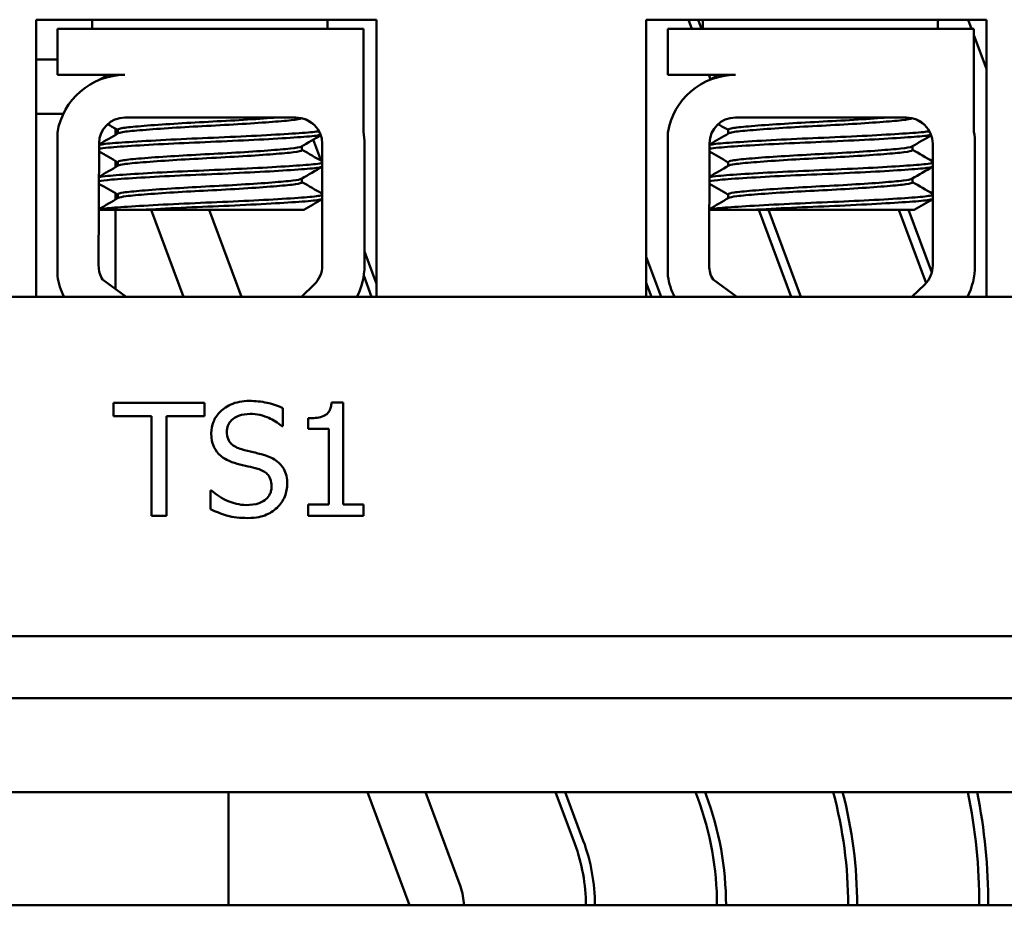
# Model space of a CAD drawing. Units: inches. Extents: x 0.5 to 21.5, y 0.2 to 16.7.
# Drawn here: x 9.1 to 9.4, y 7.8 to 8 of the extents above; entities that cross this region are included whole.
import ezdxf

# ---------------------------------------------------------------- set-up
doc = ezdxf.new("R2010")
doc.units = ezdxf.units.IN
doc.header["$MEASUREMENT"] = 0
doc.layers.add('Visible (ANSI)', color=7, linetype='Continuous', lineweight=50)

msp = doc.modelspace()

# ---------------------------------------------------------------- linework, layer by layer
at = {"layer": 'Visible (ANSI)'}
for p, q in [((9.148714523391268, 7.890510643068004), (9.148714523391268, 7.951798942934036)), ((9.148714523391268, 7.951798942934036), (9.223939490688469, 7.951798942934039)), ((9.161115227531758, 7.951798942934036), (9.161115227531758, 7.949774896439589)), ((9.213115227531757, 7.951798942934037), (9.213115227531757, 7.94977489643959)), ((9.223939490688469, 7.951798942934039), (9.22393949068847, 7.890510643068005)), ((9.283614523391272, 7.890510643068006), (9.283614523391268, 7.951798942934041)), ((9.283614523391268, 7.951798942934041), (9.358839490688469, 7.951798942934043)), ((9.292932186670985, 7.951798942934036), (9.293683975368957, 7.949774896439588)), ((9.295817478763805, 7.949774896439588), (9.295065690065835, 7.951798942934036)), ((9.296115227531757, 7.951798942934041), (9.296115227531757, 7.94977489643959)), ((9.348115227531755, 7.951798942934042), (9.348115227531755, 7.949774896439593)), ((9.35480378338399, 7.951798942934039), (9.355555571994547, 7.949774896439589)), ((9.358839490688469, 7.951798942934042), (9.35883949068847, 7.89051064306801)), ((9.153398705087552, 7.949774896439588), (9.221068379083098, 7.949774896439589)), ((9.153398705087552, 7.939582273723431), (9.153398705087552, 7.949774896439588)), ((9.221068379083098, 7.949774896439589), (9.221068379083098, 7.92700379029106)), ((9.288398705087552, 7.949774896439592), (9.356068379083098, 7.949774896439593)), ((9.288398705087552, 7.939582273723435), (9.288398705087552, 7.949774896439592)), ((9.356068379083098, 7.949774896439593), (9.356068379083098, 7.927003790291064)), ((9.35606837908309, 7.948394261809962), (9.35883949068846, 7.940933575851417)), ((9.153398705087543, 7.942974896439682), (9.148714523391263, 7.942974896439666)), ((9.168314287811603, 7.939582273723432), (9.153398705087552, 7.939582273723431)), ((9.303314287811602, 7.939582273723435), (9.288398705087552, 7.939582273723435)), ((9.29746980666369, 7.939582273723431), (9.297824444984517, 7.938627478244323)), ((9.148714523391263, 7.93097489643959), (9.154684077024312, 7.93097489643959)), ((9.168314287811603, 7.930174896439588), (9.206152796359047, 7.93017489643959)), ((9.303314287811602, 7.930174896439592), (9.341152796359047, 7.930174896439593)), ((9.208311322859428, 7.92975827487205), (9.208335525087804, 7.929693115026421)), ((9.153398705087554, 7.895090172711465), (9.153398705087552, 7.926811819094428)), ((9.166256118659463, 7.927682877805451), (9.166256118659463, 7.926331200788009)), ((9.166754649337747, 7.926620438187343), (9.166754649337747, 7.92745346786816)), ((9.288398705087554, 7.895090172711469), (9.288398705087552, 7.926811819094432)), ((9.301754649337745, 7.926620438187344), (9.301754649337745, 7.927453467868162)), ((9.162514287811604, 7.897415465674476), (9.162625917503432, 7.924486526131416)), ((9.207475805725771, 7.922989182153875), (9.207475805725771, 7.923822211834693)), ((9.209977309834056, 7.925272925325111), (9.211716520470336, 7.920590435150641)), ((9.211952796359046, 7.924374896439588), (9.211952796359048, 7.897415465674478)), ((9.221298280533556, 7.92437489643959), (9.221298280533556, 7.897415465674478)), ((9.297514287811605, 7.89741546567448), (9.297625917503431, 7.924486526131421)), ((9.34247580572577, 7.922989182153878), (9.34247580572577, 7.923822211834695)), ((9.346952796359046, 7.924374896439593), (9.346952796359046, 7.897415465674482)), ((9.356298280533556, 7.924374896439594), (9.356298280533556, 7.897415465674482)), ((9.166256118659463, 7.920540020662595), (9.166256118659463, 7.919188343645151)), ((9.166754649337747, 7.919477581044485), (9.166754649337747, 7.920310610725302)), ((9.301754649337745, 7.919477581044488), (9.301754649337745, 7.920310610725306)), ((9.207475805725771, 7.915846325011019), (9.207475805725771, 7.916679354691837)), ((9.34247580572577, 7.915846325011021), (9.34247580572577, 7.916679354691839)), ((9.166256118659465, 7.913397163519737), (9.166256118659465, 7.912045486573862)), ((9.166754649337747, 7.912334723903973), (9.166754649337747, 7.913167753582446)), ((9.301754649337745, 7.912334723903976), (9.301754649337745, 7.913167753582449)), ((9.172512821042359, 7.90977489643959), (9.16256525291693, 7.909774896439588)), ((9.166256118659465, 7.909774896439587), (9.166256118659465, 7.892254634559797)), ((9.172512821058469, 7.909774896439588), (9.207886697149368, 7.90977489643959)), ((9.174130404373752, 7.909774896439586), (9.1812856984832, 7.890510643068001)), ((9.194086718850212, 7.890510643068001), (9.186931424740697, 7.909774896439587)), ((9.307512821042359, 7.909774896439593), (9.29756525291693, 7.909774896439591)), ((9.307512821058468, 7.909774896439591), (9.342886697149368, 7.909774896439593)), ((9.308541118226735, 7.909774896439588), (9.31569641233649, 7.890510643068004)), ((9.317829915731338, 7.890510643068004), (9.310674621621583, 7.909774896439588)), ((9.339476917449309, 7.90977489643959), (9.345495539649864, 7.893570913592633)), ((9.346756618954158, 7.895919747678844), (9.341610420842771, 7.90977489643959)), ((9.223939490688466, 7.893426486012881), (9.221298280533551, 7.900537436429759)), ((9.286894116509847, 7.890510643068003), (9.283614523391265, 7.899340316848444)), ((9.221138738373918, 7.895222925410977), (9.222889014672791, 7.890510643068001)), ((9.168626308438588, 7.890510643068003), (9.163375669682326, 7.8943740760294)), ((9.210192558847947, 7.893253696935913), (9.207366661071275, 7.890510643068004)), ((9.283614523391265, 7.893596269249452), (9.284760613115848, 7.890510643068003)), ((9.303626308438586, 7.890510643068008), (9.298375669682326, 7.894374076029404)), ((9.345192558847947, 7.893253696935917), (9.342366661071274, 7.890510643068008)), ((9.498856118659448, 7.890510643068012), (9.13885611865945, 7.890510643068003)), ((9.165835859340467, 7.867057146285887), (9.165835859340467, 7.864099285714425)), ((9.185933103771214, 7.867057146285887), (9.165835859340467, 7.867057146285887)), ((9.185933103771214, 7.864099285714425), (9.185933103771214, 7.867057146285887)), ((9.216625972029865, 7.867138183561818), (9.21403277920009, 7.867138183561818)), ((9.216625972029865, 7.844609820853158), (9.216625972029865, 7.867138183561818)), ((9.203254821501345, 7.861911279264305), (9.203254821501345, 7.865882105784896)), ((9.165835859340467, 7.864099285714425), (9.174223217399266, 7.864099285714425)), ((9.174223217399266, 7.864099285714425), (9.174223217399266, 7.842057146661349)), ((9.177545745712415, 7.842057146661349), (9.177545745712415, 7.864099285714425)), ((9.177545745712415, 7.864099285714425), (9.185933103771214, 7.864099285714425)), ((9.208866652859527, 7.86365358069681), (9.208866652859527, 7.861364277651774)), ((9.20301170967355, 7.861911279264305), (9.203254821501345, 7.861911279264305)), ((9.208866652859527, 7.861364277651774), (9.213404740311631, 7.861364277651774)), ((9.213404740311631, 7.861364277651774), (9.213404740311631, 7.844609820853158)), ((9.187472812013892, 7.847729755976479), (9.187229700186101, 7.847729755976479)), ((9.187229700186101, 7.847729755976479), (9.187229700186101, 7.843556336266063)), ((9.208866652859527, 7.844609820853158), (9.208866652859527, 7.842057146661351)), ((9.213404740311631, 7.844609820853158), (9.208866652859527, 7.844609820853158)), ((9.221062762887057, 7.844609820853158), (9.216625972029865, 7.844609820853158)), ((9.221062762887057, 7.842057146661351), (9.221062762887057, 7.844609820853158)), ((9.174223217399266, 7.842057146661349), (9.177545745712415, 7.842057146661349)), ((9.208866652859527, 7.842057146661351), (9.221062762887057, 7.842057146661351)), ((9.138856118659453, 7.815510643068003), (9.498856118659452, 7.815510643068013)), ((10.03525611865945, 7.801774896439613), (8.885256118659454, 7.801774896439581)), ((9.191256118659467, 7.780974896439592), (8.791256118659469, 7.780974896439582)), ((9.191256118659467, 7.780974896439592), (9.191256118659467, 7.755974896439593)), ((9.191256118659469, 7.780974896439589), (9.751256118659464, 7.780974896439604)), ((9.221970404373758, 7.780974896439587), (9.231256118659468, 7.755974896439594)), ((9.242505221923578, 7.760153134794844), (9.234771424741165, 7.780974896439587)), ((9.263573720564548, 7.780974896439587), (9.267815704263244, 7.76955417109728)), ((9.269690554806733, 7.770250544159397), (9.265707223959696, 7.780974896439587)), ((9.294509519786072, 7.780974896439589), (9.295001037151572, 7.779651580455587)), ((9.29687588769506, 7.780347953515413), (9.29664302318036, 7.780974896439589)), ((11.15125611865945, 7.755974896439643), (8.751256118659457, 7.755974896439576))]:
    msp.add_line(p, q, dxfattribs=at)
for centre, radius, start, end in [((9.168314287811603, 7.924486526131416), 0.015095747592015, 90, 171.1390914442599), ((9.303314287811602, 7.924486526131421), 0.015095747592015, 90, 171.1390914442599), ((9.168314287811603, 7.924486526131416), 0.0056883703081716, 90, 180), ((9.206152796359047, 7.924374896439588), 0.0058, 0, 90), ((9.303314287811602, 7.924486526131421), 0.0056883703081716, 90, 180), ((9.341152796359047, 7.924374896439593), 0.0058, 0, 90), ((9.206152796359046, 7.924374896439588), 0.0151454841745095, 0, 9.99580571190974), ((9.341152796359045, 7.924374896439593), 0.0151454841745095, 0, 9.99580571190974), ((9.168314287811604, 7.897415465674476), 0.0058, 180, 211.6263479909255), ((9.206152796359047, 7.897415465674478), 0.0058, 314.1477289543447, 0), ((9.206152796359047, 7.897415465674478), 0.0151454841745089, 332.8771586479787, 0), ((9.303314287811604, 7.89741546567448), 0.0058, 180, 211.6263479909255), ((9.341152796359049, 7.897415465674482), 0.0058, 314.1477289543447, 0), ((9.341152796359047, 7.897415465674482), 0.0151454841745089, 332.8771586479787, 0), ((9.168314287811604, 7.897415465674476), 0.0150957475920147, 188.8609085557453, 207.2195791418948), ((9.303314287811604, 7.89741546567448), 0.015095747592015, 188.8609085557453, 207.2195791418948), ((9.231256118654786, 7.755974896442563), 0.07, 0, 20.37643521440951), ((9.23125611865479, 7.755974896442563), 0.0969999999999984, 0, 14.93552705199623), ((9.231256118654782, 7.755974896442562), 0.099000000000002, 0, 14.62699408169926), ((9.231256118654782, 7.755974896442562), 0.1260000000000048, 0, 11.44415328542121), ((9.231256118654782, 7.755974896442562), 0.1280000000000015, 0, 11.26297954468177), ((9.231256118654786, 7.755974896442562), 0.0680000000000003, 0, 20.37643521378229), ((9.23125611865479, 7.755974896442563), 0.0389999999999977, 0, 20.37643521403888), ((9.231256118654786, 7.755974896442562), 0.0410000000000014, 0, 20.37643521809852), ((9.231256118659472, 7.755974896439563), 0.0120000000000012, 0, 20.37643521401383)]:
    msp.add_arc(centre, radius, start, end, dxfattribs=at)
for points in [[(9.16235980940535, 7.938358288177793), (9.16306391023712, 7.938766188875489), (9.163767962451997, 7.93917417347381), (9.164471947400544, 7.939582273723432)], [(9.297359809405352, 7.938358288177797), (9.298063910237122, 7.938766188875493), (9.298767962452, 7.939174173473815), (9.299471947400544, 7.939582273723435)], [(9.166754649337747, 7.92739364040612), (9.166001998928797, 7.927830362750918), (9.165249248541498, 7.928266913589905), (9.164496420982683, 7.928703331751732)], [(9.208062497703791, 7.929851486690274), (9.208694054073947, 7.929485125794007), (9.209325676658146, 7.929118878537199), (9.209957351984317, 7.928752721983649)], [(9.301754649337745, 7.927393640406123), (9.301001998928797, 7.927830362750921), (9.300249248541496, 7.928266913589908), (9.299496420982681, 7.928703331751735)], [(9.34306249770379, 7.929851486690276), (9.343694054073946, 7.929485125794011), (9.344325676658144, 7.929118878537201), (9.344957351984316, 7.928752721983652)], [(9.162624843694998, 7.924226119311563), (9.16403589368151, 7.925043628503571), (9.165446739007807, 7.925861490669523), (9.166857229563227, 7.926679961372841)], [(9.211644962632658, 7.926239329228137), (9.21022079174818, 7.925414227100839), (9.208796827925141, 7.92458876782671), (9.207373225499516, 7.923762688648744)], [(9.297624843694997, 7.924226119311565), (9.29903589368151, 7.925043628503574), (9.300446739007809, 7.925861490669525), (9.301857229563227, 7.926679961372844)], [(9.346644962632658, 7.92623932922814), (9.345220791748181, 7.925414227100842), (9.343796827925141, 7.924588767826713), (9.342373225499516, 7.923762688648746)], [(9.166754649337747, 7.920250783263263), (9.165376168148015, 7.921050641378372), (9.16399735159072, 7.921849924194085), (9.162618339781856, 7.922648870257902)], [(9.207475805725771, 7.923049009615914), (9.20896780228117, 7.922183284670635), (9.210460191712126, 7.921318233675654), (9.211952796359048, 7.920453554165504)], [(9.301754649337749, 7.920250783263266), (9.300376168148016, 7.921050641378375), (9.29899735159072, 7.921849924194088), (9.297618339781858, 7.922648870257905)], [(9.34247580572577, 7.923049009615917), (9.34396780228117, 7.922183284670637), (9.345460191712124, 7.921318233675656), (9.346952796359046, 7.920453554165508)], [(9.16259531901437, 7.917066156749978), (9.164016213418638, 7.917889362819862), (9.165436901359502, 7.918712924997178), (9.166857229563435, 7.919537104230105)], [(9.211952796359046, 7.919274810142247), (9.210425984160073, 7.918390313884633), (9.208899397154754, 7.917505428919674), (9.207373225499582, 7.916619831505925)], [(9.29759531901437, 7.91706615674998), (9.29901621341864, 7.917889362819866), (9.3004369013595, 7.918712924997181), (9.301857229563433, 7.919537104230108)], [(9.346952796359046, 7.919274810142249), (9.345425984160075, 7.918390313884636), (9.343899397154756, 7.917505428919676), (9.34237322549958, 7.916619831505928)], [(9.166754649337747, 7.913107926120406), (9.16536637727804, 7.913913465348079), (9.16397776506985, 7.91471842107503), (9.162588955836021, 7.91552303696791)], [(9.20747580572577, 7.915906152473058), (9.208967802281167, 7.915040427527777), (9.210460191712125, 7.914175376532797), (9.211952796359046, 7.913310697022647)], [(9.301754649337749, 7.913107926120409), (9.30036637727804, 7.913913465348081), (9.298977765069852, 7.914718421075033), (9.297588955836021, 7.915523036967912)], [(9.342475805725769, 7.915906152473061), (9.34396780228117, 7.915040427527779), (9.345460191712124, 7.9141753765328), (9.346952796359046, 7.913310697022651)], [(9.162565794335428, 7.909906194597252), (9.163996532619487, 7.910735098302957), (9.165427063767208, 7.911564359357335), (9.16685722956392, 7.91239424708753)], [(9.211952796359048, 7.912131952993735), (9.210597210441573, 7.911346649491703), (9.209241804227277, 7.91056103595514), (9.20788670446959, 7.90977489643959)], [(9.297565794335428, 7.909906194597255), (9.298996532619489, 7.910735098302958), (9.300427063767208, 7.911564359357337), (9.301857229563918, 7.912394247087533)], [(9.346952796359046, 7.912131952993737), (9.345597210441573, 7.911346649491706), (9.344241804227277, 7.910561035955143), (9.34288670446959, 7.909774896439593)]]:
    msp.add_open_spline(points, degree=3, dxfattribs=at)
for points, knots in [([(9.20191325156597, 7.930174896325078), (9.20101655128211, 7.930101751308442), (9.200028706318262, 7.930026515704), (9.1967667948879, 7.92979311874117), (9.194280506873401, 7.929634518764777), (9.1890944316946, 7.929337290604913), (9.186452430127536, 7.929210214109875), (9.181271415994386, 7.928923384845818), (9.17878233801523, 7.928770510162838), (9.174230153553316, 7.928459081639373), (9.172225036230968, 7.928303535350025), (9.169122842908909, 7.928021525954582), (9.168017717876069, 7.927892955498363), (9.166964482618909, 7.927650658875554), (9.16675466139676, 7.927552143029818), (9.16675465621419, 7.92745346786816)], [-18.06696309299477, -18.06696309299477, -18.06696309299477, -18.06696309299477, -18.01688848250502, -18.01688848250502, -17.91379402899713, -17.91379402899713, -17.81376209887645, -17.81376209887645, -17.71338393589159, -17.71338393589159, -17.6102764849105, -17.6102764849105, -17.51175514029055, -17.51175514029055, -17.44704059067094, -17.44704059067094, -17.44704059067094, -17.44704059067094]), ([(9.166857237122457, 7.926679961328914), (9.16700813976718, 7.926767524732163), (9.167324989161532, 7.926854046482782), (9.168628221000107, 7.927082083928389), (9.169916608236273, 7.927207748304289), (9.173356169407626, 7.927500242501394), (9.175507239022624, 7.927658708533539), (9.180254389218918, 7.927969270920512), (9.182787114968363, 7.928118542273439), (9.188050286234132, 7.928398157930004), (9.190732396565853, 7.928533761291099), (9.195832678510447, 7.928839394669014), (9.198199912493054, 7.928997455997915), (9.20221908921045, 7.929300128179016), (9.203856680383549, 7.929437917264209), (9.206344837632633, 7.929710157040004), (9.20713079266837, 7.929862748263208), (9.207394345373462, 7.930025501904912), (9.207402838065624, 7.930031181185888), (9.207410630577602, 7.930036861912753)], [-5.266299497101979, -5.266299497101979, -5.266299497101979, -5.266299497101979, -5.208783959076434, -5.208783959076434, -5.109898281986311, -5.109898281986311, -5.006758064290073, -5.006758064290073, -4.907528110059087, -4.907528110059087, -4.805870185481436, -4.805870185481436, -4.704053505334106, -4.704053505334106, -4.605907126761032, -4.605907126761032, -4.503210281749653, -4.503210281749653, -4.499498384173437, -4.499498384173437, -4.499498384173437, -4.499498384173437]), ([(9.33691325156597, 7.93017489632508), (9.336016551282112, 7.930101751308445), (9.335028706318266, 7.930026515704002), (9.3317667948879, 7.929793118741173), (9.3292805068734, 7.92963451876478), (9.3240944316946, 7.929337290604916), (9.321452430127536, 7.92921021410988), (9.316271415994388, 7.928923384845821), (9.31378233801523, 7.92877051016284), (9.309230153553315, 7.928459081639376), (9.307225036230967, 7.928303535350027), (9.304122842908908, 7.928021525954584), (9.30301771787607, 7.927892955498366), (9.301964482618908, 7.927650658875558), (9.30175466139676, 7.927552143029822), (9.30175465621419, 7.927453467868162)], [-18.06696309299477, -18.06696309299477, -18.06696309299477, -18.06696309299477, -18.01688848250502, -18.01688848250502, -17.91379402899713, -17.91379402899713, -17.81376209887645, -17.81376209887645, -17.71338393589159, -17.71338393589159, -17.6102764849105, -17.6102764849105, -17.51175514029055, -17.51175514029055, -17.44704059067094, -17.44704059067094, -17.44704059067094, -17.44704059067094]), ([(9.301857237122457, 7.926679961328916), (9.302008139767182, 7.926767524732166), (9.302324989161532, 7.926854046482785), (9.303628221000105, 7.927082083928391), (9.304916608236272, 7.927207748304292), (9.308356169407626, 7.927500242501396), (9.310507239022623, 7.927658708533542), (9.31525438921892, 7.927969270920516), (9.317787114968363, 7.928118542273442), (9.323050286234132, 7.928398157930008), (9.325732396565853, 7.928533761291101), (9.330832678510445, 7.928839394669017), (9.333199912493054, 7.928997455997918), (9.33721908921045, 7.929300128179019), (9.338856680383548, 7.929437917264212), (9.341344837632635, 7.929710157040007), (9.34213079266837, 7.929862748263211), (9.34239434537346, 7.930025501904915), (9.342402838065624, 7.93003118118589), (9.342410630577602, 7.930036861912756)], [-5.266299497101979, -5.266299497101979, -5.266299497101979, -5.266299497101979, -5.208783959076434, -5.208783959076434, -5.109898281986311, -5.109898281986311, -5.006758064290073, -5.006758064290073, -4.907528110059087, -4.907528110059087, -4.805870185481436, -4.805870185481436, -4.704053505334106, -4.704053505334106, -4.605907126761032, -4.605907126761032, -4.503210281749653, -4.503210281749653, -4.49949838417346, -4.49949838417346, -4.49949838417346, -4.49949838417346]), ([(9.16262073135879, 7.92322736950057), (9.163048855908208, 7.923327202635375), (9.16374527485918, 7.923424217966779), (9.166157605007168, 7.923657016667875), (9.16819175938339, 7.923796120712141), (9.173152420706433, 7.92410372440537), (9.176023647374954, 7.924261381053171), (9.18213020960592, 7.924562211575889), (9.185293542648308, 7.9246965929997), (9.191761365742027, 7.924971574004194), (9.195001303541899, 7.925125023733798), (9.200903068183091, 7.925436246983053), (9.203520341619521, 7.925590930936285), (9.207822734602052, 7.925882073393855), (9.20948310809452, 7.926007671096101), (9.211019310323277, 7.926206804774614), (9.211364405267826, 7.926264869937437), (9.21161555373435, 7.92632378780456)], [19.28613086478871, 19.28613086478871, 19.28613086478871, 19.28613086478871, 19.36795012270721, 19.36795012270721, 19.49372360373203, 19.49372360373203, 19.61856374219497, 19.61856374219497, 19.73905383769248, 19.73905383769248, 19.86522023721389, 19.86522023721389, 19.98867508213778, 19.98867508213778, 20.1100411019579, 20.1100411019579, 20.15835169296274, 20.15835169296274, 20.15835169296274, 20.15835169296274]), ([(9.211249651264922, 7.927142923411357), (9.210901677301617, 7.927081600081292), (9.210450365971054, 7.927021555337402), (9.208595321242031, 7.926826001253589), (9.206755982649613, 7.926697054502409), (9.20212944918436, 7.926399927729366), (9.199359592494742, 7.926243196320547), (9.193244993707546, 7.925933343780369), (9.189953492962921, 7.925786186413901), (9.183462078704842, 7.925515561482473), (9.18032264863379, 7.925370222653988), (9.174348891145163, 7.92506382920531), (9.171589569446178, 7.924905376280459), (9.167008785183183, 7.924605365516132), (9.165212444764418, 7.924476286968351), (9.163391769183322, 7.924264897604047), (9.162936900863956, 7.924193679826239), (9.162624419809262, 7.924121084382332)], [6.352566517342235, 6.352566517342235, 6.352566517342235, 6.352566517342235, 6.403722392055356, 6.403722392055356, 6.524549246601605, 6.524549246601605, 6.649113582816329, 6.649113582816329, 6.77555388263101, 6.77555388263101, 6.897002417147257, 6.897002417147257, 7.023181009838038, 7.023181009838038, 7.146706113639138, 7.146706113639138, 7.206414155271826, 7.206414155271826, 7.206414155271826, 7.206414155271826]), ([(9.29762073135879, 7.923227369500573), (9.298048855908212, 7.923327202635378), (9.29874527485918, 7.923424217966782), (9.301157605007168, 7.923657016667879), (9.303191759383393, 7.923796120712144), (9.308152420706435, 7.924103724405373), (9.311023647374954, 7.924261381053174), (9.31713020960592, 7.924562211575891), (9.320293542648308, 7.924696592999703), (9.326761365742026, 7.924971574004197), (9.330001303541898, 7.925125023733801), (9.335903068183091, 7.925436246983056), (9.338520341619521, 7.925590930936288), (9.342822734602052, 7.925882073393858), (9.34448310809452, 7.926007671096105), (9.346019310323276, 7.926206804774617), (9.346364405267826, 7.92626486993744), (9.34661555373435, 7.926323787804562)], [19.28613086478871, 19.28613086478871, 19.28613086478871, 19.28613086478871, 19.36795012270721, 19.36795012270721, 19.49372360373203, 19.49372360373203, 19.61856374219497, 19.61856374219497, 19.73905383769248, 19.73905383769248, 19.86522023721389, 19.86522023721389, 19.98867508213778, 19.98867508213778, 20.1100411019579, 20.1100411019579, 20.15835169296273, 20.15835169296273, 20.15835169296273, 20.15835169296273]), ([(9.346249651264921, 7.92714292341136), (9.345901677301617, 7.927081600081295), (9.345450365971056, 7.927021555337406), (9.34359532124203, 7.926826001253592), (9.341755982649612, 7.926697054502412), (9.337129449184358, 7.92639992772937), (9.334359592494742, 7.926243196320551), (9.328244993707546, 7.925933343780371), (9.32495349296292, 7.925786186413904), (9.318462078704844, 7.925515561482476), (9.31532264863379, 7.925370222653991), (9.309348891145161, 7.925063829205313), (9.306589569446176, 7.924905376280461), (9.302008785183183, 7.924605365516136), (9.300212444764417, 7.924476286968354), (9.29839176918332, 7.924264897604052), (9.297936900863956, 7.924193679826242), (9.297624419809264, 7.924121084382335)], [6.352566517342221, 6.352566517342221, 6.352566517342221, 6.352566517342221, 6.403722392055356, 6.403722392055356, 6.524549246601605, 6.524549246601605, 6.649113582816329, 6.649113582816329, 6.77555388263101, 6.77555388263101, 6.897002417147257, 6.897002417147257, 7.023181009838038, 7.023181009838038, 7.146706113639138, 7.146706113639138, 7.206414155271826, 7.206414155271826, 7.206414155271826, 7.206414155271826]), ([(9.207373225479161, 7.923762688648865), (9.207364032380712, 7.923757354123266), (9.207354220114118, 7.923752021602368), (9.207037034986033, 7.923589957188784), (9.206200427380564, 7.923438311136357), (9.203620680269372, 7.92316881907159), (9.20194130057006, 7.923027389475871), (9.19784827305554, 7.922723180193876), (9.195449983481188, 7.922564887395243), (9.190326713973098, 7.922261278495426), (9.187655031368688, 7.922128501124076), (9.182411471471786, 7.921847062563215), (9.179888044130088, 7.921696826727904), (9.175178887656674, 7.921385393561582), (9.173057149608525, 7.921227085334868), (9.16970025778909, 7.920936823411288), (9.168460080013123, 7.920811071453841), (9.167067392089479, 7.920551051298884), (9.16675465880462, 7.920431074592015), (9.166754651987874, 7.920310610725302)], [-16.60351358378304, -16.60351358378304, -16.60351358378304, -16.60351358378304, -16.60000645187687, -16.60000645187687, -16.49687849069104, -16.49687849069104, -16.39819251379267, -16.39819251379267, -16.29574901240785, -16.29574901240785, -16.19426261481376, -16.19426261481376, -16.09444988186919, -16.09444988186919, -15.99068953168574, -15.99068953168574, -15.89167662815083, -15.89167662815083, -15.81274282838598, -15.81274282838598, -15.81274282838598, -15.81274282838598]), ([(9.342373225479163, 7.923762688648867), (9.342364032380713, 7.923757354123269), (9.34235422011412, 7.92375202160237), (9.342037034986033, 7.923589957188787), (9.341200427380564, 7.92343831113636), (9.338620680269372, 7.923168819071594), (9.336941300570063, 7.923027389475874), (9.33284827305554, 7.922723180193879), (9.330449983481188, 7.922564887395246), (9.325326713973096, 7.92226127849543), (9.322655031368688, 7.922128501124078), (9.317411471471788, 7.921847062563218), (9.314888044130088, 7.921696826727907), (9.310178887656674, 7.921385393561584), (9.308057149608524, 7.921227085334871), (9.30470025778909, 7.920936823411291), (9.303460080013123, 7.920811071453844), (9.302067392089478, 7.920551051298887), (9.30175465880462, 7.920431074592017), (9.301754651987874, 7.920310610725306)], [-16.60351358378304, -16.60351358378304, -16.60351358378304, -16.60351358378304, -16.60000645187687, -16.60000645187687, -16.49687849069104, -16.49687849069104, -16.39819251379267, -16.39819251379267, -16.29574901240785, -16.29574901240785, -16.19426261481376, -16.19426261481376, -16.09444988186919, -16.09444988186919, -15.99068953168574, -15.99068953168574, -15.89167662815083, -15.89167662815083, -15.81274282838598, -15.81274282838598, -15.81274282838598, -15.81274282838598]), ([(9.166857233817536, 7.91953710420546), (9.167044226256555, 7.919645607354075), (9.16748569970734, 7.919752315362878), (9.169135048069634, 7.919997062049785), (9.170561468659816, 7.920124976966381), (9.174233159890528, 7.920423574746054), (9.176462341890613, 7.920582158805462), (9.181306994039007, 7.920889648571252), (9.183860970664576, 7.921035912266552), (9.189177665020445, 7.921310170148537), (9.191890970231096, 7.921456439636721), (9.196918399323854, 7.92176762679567), (9.199191073946936, 7.921924658360092), (9.202994994020578, 7.922222700760014), (9.204512235488297, 7.922352568384337), (9.206728331559743, 7.92263270809052), (9.20736295073826, 7.922787740979047), (9.207471235002714, 7.922960044311134), (9.20747580569126, 7.922974618379328), (9.207475805399996, 7.922989182153875)], [-6.893525974785215, -6.893525974785215, -6.893525974785215, -6.893525974785215, -6.82225914972928, -6.82225914972928, -6.722289658750218, -6.722289658750218, -6.619669773552304, -6.619669773552304, -6.520906464068849, -6.520906464068849, -6.417268305015787, -6.417268305015787, -6.316031627803399, -6.316031627803399, -6.217952955444777, -6.217952955444777, -6.115255454006096, -6.115255454006096, -6.105764117867142, -6.105764117867142, -6.105764117867142, -6.105764117867142]), ([(9.301857233817536, 7.919537104205464), (9.302044226256555, 7.919645607354079), (9.302485699707344, 7.919752315362881), (9.304135048069634, 7.919997062049788), (9.305561468659818, 7.920124976966383), (9.309233159890528, 7.920423574746057), (9.311462341890614, 7.920582158805465), (9.316306994039007, 7.920889648571255), (9.318860970664575, 7.921035912266556), (9.324177665020445, 7.92131017014854), (9.326890970231096, 7.921456439636724), (9.331918399323852, 7.921767626795673), (9.334191073946936, 7.921924658360095), (9.33799499402058, 7.922222700760016), (9.339512235488296, 7.92235256838434), (9.341728331559743, 7.922632708090523), (9.34236295073826, 7.92278774097905), (9.342471235002716, 7.922960044311138), (9.34247580569126, 7.92297461837933), (9.342475805399998, 7.922989182153878)], [-6.893525974785215, -6.893525974785215, -6.893525974785215, -6.893525974785215, -6.82225914972928, -6.82225914972928, -6.722289658750218, -6.722289658750218, -6.619669773552304, -6.619669773552304, -6.520906464068849, -6.520906464068849, -6.417268305015787, -6.417268305015787, -6.316031627803399, -6.316031627803399, -6.217952955444777, -6.217952955444777, -6.115255454006096, -6.115255454006096, -6.105764117867142, -6.105764117867142, -6.105764117867142, -6.105764117867142]), ([(9.162591243503332, 7.916077530801667), (9.16311358377133, 7.916203163474969), (9.164058966487184, 7.916324129086151), (9.167032952282588, 7.916572675235832), (9.169227873367749, 7.916722397975369), (9.174433260551366, 7.917032609850823), (9.177379583169442, 7.917189025984576), (9.183580411180811, 7.917485094702729), (9.186767083043877, 7.917612979335579), (9.193208105108061, 7.917895886669436), (9.19639437329546, 7.918051623423048), (9.202103337782514, 7.918362833596824), (9.204588707206357, 7.918515305896365), (9.208623503608552, 7.918801312668152), (9.210135786009335, 7.918928819787246), (9.211487071337125, 7.919143326936189), (9.211784856852386, 7.919212459595176), (9.211952785288204, 7.919282267830424)], [17.28347884031126, 17.28347884031126, 17.28347884031126, 17.28347884031126, 17.38624591975482, 17.38624591975482, 17.51244110625688, 17.51244110625688, 17.63661927784304, 17.63661927784304, 17.75730215326318, 17.75730215326318, 17.8835427303513, 17.8835427303513, 18.00633916026072, 18.00633916026072, 18.12901343121052, 18.12901343121052, 18.18549755122616, 18.18549755122616, 18.18549755122616, 18.18549755122616]), ([(9.211952786727466, 7.92017512496545), (9.211714768157094, 7.920076184211913), (9.211216411798487, 7.919978818817396), (9.209329507240485, 7.919743872410691), (9.20763666622349, 7.919618128311323), (9.203275387054939, 7.919325878388188), (9.200629759309653, 7.919170769346863), (9.194687769340918, 7.918859690849054), (9.191437458791423, 7.91870682343743), (9.184964719354548, 7.918433648072089), (9.181805981700785, 7.918297234003192), (9.175721701827332, 7.917995362888534), (9.172869024569923, 7.917837500175325), (9.167975173526884, 7.917531190388507), (9.165983767929344, 7.917394321711042), (9.163661358669193, 7.917163203834769), (9.1630009111977, 7.917068530396436), (9.162594934421591, 7.916971272554875)], [8.309932778659505, 8.309932778659505, 8.309932778659505, 8.309932778659505, 8.390122120334008, 8.390122120334008, 8.511529383689904, 8.511529383689904, 8.635389231320778, 8.635389231320778, 8.761800615500764, 8.761800615500764, 8.88257659179171, 8.88257659179171, 9.00782625660497, 9.00782625660497, 9.13331660577653, 9.13331660577653, 9.213100639000384, 9.213100639000384, 9.213100639000384, 9.213100639000384]), ([(9.297591243503332, 7.916077530801671), (9.298113583771327, 7.916203163474972), (9.299058966487184, 7.916324129086153), (9.302032952282588, 7.916572675235834), (9.30422787336775, 7.916722397975372), (9.309433260551366, 7.917032609850826), (9.312379583169442, 7.917189025984579), (9.318580411180811, 7.917485094702731), (9.321767083043877, 7.917612979335582), (9.328208105108063, 7.917895886669438), (9.33139437329546, 7.918051623423052), (9.337103337782516, 7.918362833596828), (9.339588707206357, 7.918515305896367), (9.343623503608551, 7.918801312668154), (9.345135786009337, 7.918928819787248), (9.346487071337124, 7.919143326936191), (9.346784856852384, 7.919212459595179), (9.346952785288204, 7.919282267830427)], [17.28347884031126, 17.28347884031126, 17.28347884031126, 17.28347884031126, 17.38624591975482, 17.38624591975482, 17.51244110625688, 17.51244110625688, 17.63661927784304, 17.63661927784304, 17.75730215326318, 17.75730215326318, 17.8835427303513, 17.8835427303513, 18.00633916026072, 18.00633916026072, 18.12901343121052, 18.12901343121052, 18.18549755122616, 18.18549755122616, 18.18549755122616, 18.18549755122616]), ([(9.346952786727465, 7.920175124965453), (9.346714768157092, 7.920076184211915), (9.346216411798489, 7.919978818817399), (9.344329507240484, 7.919743872410694), (9.34263666622349, 7.919618128311325), (9.338275387054939, 7.919325878388191), (9.335629759309652, 7.919170769346867), (9.329687769340916, 7.918859690849058), (9.326437458791421, 7.918706823437434), (9.31996471935455, 7.918433648072093), (9.316805981700787, 7.918297234003196), (9.310721701827331, 7.917995362888537), (9.307869024569923, 7.917837500175328), (9.302975173526884, 7.917531190388509), (9.300983767929344, 7.917394321711046), (9.298661358669193, 7.917163203834771), (9.298000911197702, 7.917068530396439), (9.297594934421593, 7.916971272554879)], [8.309932778659505, 8.309932778659505, 8.309932778659505, 8.309932778659505, 8.390122120334008, 8.390122120334008, 8.511529383689904, 8.511529383689904, 8.635389231320778, 8.635389231320778, 8.761800615500764, 8.761800615500764, 8.88257659179171, 8.88257659179171, 9.00782625660497, 9.00782625660497, 9.13331660577653, 9.13331660577653, 9.213100639000384, 9.213100639000384, 9.213100639000384, 9.213100639000384]), ([(9.207373224918324, 7.9166198315093), (9.207133503725899, 7.916480729926846), (9.206476259297247, 7.916345014592738), (9.204302673570586, 7.916083409304255), (9.202746155345089, 7.915951388782953), (9.198871626316217, 7.915651804291204), (9.19656729869708, 7.915494377679729), (9.191514988128615, 7.915184954067703), (9.18881200664477, 7.915042568436803), (9.183512287093963, 7.914766545556975), (9.180964356185909, 7.914619265132684), (9.176149581818484, 7.914310684185174), (9.173944843519847, 7.914152085075611), (9.170347879641222, 7.913855424039076), (9.168966372369905, 7.913728636417459), (9.16719227263556, 7.913451713699485), (9.16675465130439, 7.91331025482852), (9.166754649490391, 7.913167753582446)], [-14.97021689566133, -14.97021689566133, -14.97021689566133, -14.97021689566133, -14.87874739662258, -14.87874739662258, -14.78035575444561, -14.78035575444561, -14.67857656278132, -14.67857656278132, -14.57526932124692, -14.57526932124692, -14.47601234029487, -14.47601234029487, -14.37286882992174, -14.37286882992174, -14.27294739852486, -14.27294739852486, -14.17975314913449, -14.17975314913449, -14.17975314913449, -14.17975314913449]), ([(9.166857230293123, 7.912394247083296), (9.167083700540791, 7.912525659474622), (9.167682928076125, 7.912654119623169), (9.16975207509296, 7.91291591523198), (9.171336482388538, 7.913050594694425), (9.175264344995558, 7.913355606407188), (9.177571987166887, 7.913513746318924), (9.182510191714721, 7.913816898290437), (9.185080353082489, 7.913955766828921), (9.190358375759352, 7.914227156147221), (9.193015097147473, 7.91437945984402), (9.197889892104303, 7.914690478401612), (9.200069308600332, 7.914846089888124), (9.203672091758436, 7.915139623511052), (9.205078119830358, 7.915265774450723), (9.206987298466103, 7.915546468719507), (9.207475804322678, 7.91569576662), (9.207475805647691, 7.915846325011019)], [-8.52284097843335, -8.52284097843335, -8.52284097843335, -8.52284097843335, -8.436619083152953, -8.436619083152953, -8.335015633041518, -8.335015633041518, -8.233001708886778, -8.233001708886778, -8.13469089955499, -8.13469089955499, -8.031857394179246, -8.031857394179246, -7.930946209747414, -7.930946209747414, -7.832313213974782, -7.832313213974782, -7.734067865463812, -7.734067865463812, -7.734067865463812, -7.734067865463812]), ([(9.342373224918324, 7.916619831509303), (9.3421335037259, 7.916480729926848), (9.341476259297245, 7.916345014592741), (9.339302673570588, 7.916083409304258), (9.337746155345087, 7.915951388782955), (9.333871626316219, 7.915651804291207), (9.33156729869708, 7.915494377679731), (9.326514988128617, 7.915184954067705), (9.323812006644772, 7.915042568436806), (9.318512287093965, 7.914766545556978), (9.315964356185908, 7.914619265132687), (9.311149581818484, 7.914310684185177), (9.308944843519846, 7.914152085075614), (9.305347879641221, 7.91385542403908), (9.303966372369905, 7.913728636417461), (9.30219227263556, 7.913451713699489), (9.301754651304387, 7.913310254828524), (9.301754649490391, 7.913167753582449)], [-14.97021689566133, -14.97021689566133, -14.97021689566133, -14.97021689566133, -14.87874739662258, -14.87874739662258, -14.78035575444561, -14.78035575444561, -14.67857656278132, -14.67857656278132, -14.57526932124692, -14.57526932124692, -14.47601234029487, -14.47601234029487, -14.37286882992174, -14.37286882992174, -14.27294739852486, -14.27294739852486, -14.17975314913449, -14.17975314913449, -14.17975314913449, -14.17975314913449]), ([(9.301857230293123, 7.912394247083299), (9.302083700540791, 7.912525659474626), (9.302682928076125, 7.912654119623172), (9.304752075092958, 7.912915915231983), (9.30633648238854, 7.913050594694428), (9.31026434499556, 7.913355606407191), (9.312571987166887, 7.913513746318927), (9.31751019171472, 7.913816898290439), (9.320080353082489, 7.913955766828924), (9.325358375759352, 7.914227156147224), (9.328015097147471, 7.914379459844023), (9.332889892104303, 7.914690478401615), (9.335069308600332, 7.914846089888126), (9.338672091758436, 7.915139623511055), (9.340078119830357, 7.915265774450726), (9.341987298466101, 7.91554646871951), (9.342475804322678, 7.915695766620003), (9.342475805647691, 7.915846325011021)], [-8.52284097843335, -8.52284097843335, -8.52284097843335, -8.52284097843335, -8.436619083152953, -8.436619083152953, -8.335015633041518, -8.335015633041518, -8.233001708886778, -8.233001708886778, -8.13469089955499, -8.13469089955499, -8.031857394179246, -8.031857394179246, -7.930946209747414, -7.930946209747414, -7.832313213974782, -7.832313213974782, -7.734067865463812, -7.734067865463812, -7.734067865463812, -7.734067865463812]), ([(9.211952786314425, 7.913032267824839), (9.211780808100915, 7.912960776476592), (9.211472665495076, 7.912890006292149), (9.210103839652584, 7.912676029471843), (9.2086060701732, 7.912550153363988), (9.204528694831613, 7.912260972024212), (9.201940191066594, 7.912102819545765), (9.196181229989634, 7.911791194168529), (9.193089869181957, 7.911640645796438), (9.186665481484258, 7.911358565233582), (9.18339167429027, 7.911226922694468), (9.177091879708275, 7.910924365046326), (9.174131977785157, 7.910766073309789), (9.169068459515035, 7.910461361788496), (9.166983932707266, 7.910318181383517), (9.164043839393504, 7.910073205723186), (9.16308402985414, 7.909949591261418), (9.162565445176126, 7.909821236818769)], [10.31405349642735, 10.31405349642735, 10.31405349642735, 10.31405349642735, 10.37199064353002, 10.37199064353002, 10.49330724832725, 10.49330724832725, 10.6206743562083, 10.6206743562083, 10.74317532564488, 10.74317532564488, 10.8673667499158, 10.8673667499158, 10.99313212647244, 10.99313212647244, 11.11425178689031, 11.11425178689031, 11.21936101399645, 11.21936101399645, 11.21936101399645, 11.21936101399645]), ([(9.346952786314425, 7.913032267824841), (9.346780808100917, 7.912960776476595), (9.346472665495076, 7.912890006292152), (9.345103839652584, 7.912676029471845), (9.343606070173198, 7.912550153363991), (9.339528694831612, 7.912260972024216), (9.336940191066592, 7.912102819545768), (9.331181229989634, 7.911791194168531), (9.328089869181959, 7.911640645796442), (9.321665481484258, 7.911358565233585), (9.318391674290272, 7.911226922694472), (9.312091879708275, 7.910924365046328), (9.309131977785157, 7.910766073309792), (9.304068459515037, 7.910461361788499), (9.301983932707268, 7.910318181383519), (9.299043839393503, 7.910073205723189), (9.29808402985414, 7.909949591261421), (9.297565445176126, 7.909821236818771)], [10.31405349642735, 10.31405349642735, 10.31405349642735, 10.31405349642735, 10.37199064353002, 10.37199064353002, 10.49330724832725, 10.49330724832725, 10.6206743562083, 10.6206743562083, 10.74317532564488, 10.74317532564488, 10.8673667499158, 10.8673667499158, 10.99313212647244, 10.99313212647244, 11.11425178689031, 11.11425178689031, 11.21936101399645, 11.21936101399645, 11.21936101399645, 11.21936101399645]), ([(9.172512821042359, 7.909774896438649), (9.172699353585736, 7.909785784880021), (9.172887845073346, 7.909796694720969), (9.175759968556441, 7.909961539760588), (9.178770233215308, 7.910116181680153), (9.185059354816678, 7.910407217305568), (9.188274605852765, 7.910532811758783), (9.194695351263851, 7.910824285070664), (9.197828896281234, 7.910982621411413), (9.203325633245804, 7.911293404979145), (9.205663118177924, 7.911442993114731), (9.20940716964593, 7.911723235483725), (9.210756324273078, 7.911857548180581), (9.211692302420204, 7.91205244243518), (9.211847918080657, 7.912095814024524), (9.211952790461549, 7.91213941065941)], [15.52097396502352, 15.52097396502352, 15.52097396502352, 15.52097396502352, 15.52974321664073, 15.52974321664073, 15.65325210989355, 15.65325210989355, 15.77470690086322, 15.77470690086322, 15.90163126617597, 15.90163126617597, 16.02372725604624, 16.02372725604624, 16.14844105152051, 16.14844105152051, 16.1836880472163, 16.1836880472163, 16.1836880472163, 16.1836880472163]), ([(9.307512821042359, 7.909774896438651), (9.307699353585736, 7.909785784880025), (9.307887845073346, 7.909796694720973), (9.310759968556441, 7.90996153976059), (9.313770233215308, 7.910116181680155), (9.32005935481668, 7.910407217305571), (9.323274605852763, 7.910532811758786), (9.329695351263853, 7.910824285070667), (9.332828896281233, 7.910982621411417), (9.338325633245805, 7.911293404979148), (9.340663118177924, 7.911442993114734), (9.34440716964593, 7.911723235483728), (9.345756324273077, 7.911857548180583), (9.346692302420204, 7.912052442435182), (9.346847918080657, 7.912095814024526), (9.346952790461549, 7.912139410659412)], [15.52097396502352, 15.52097396502352, 15.52097396502352, 15.52097396502352, 15.52974321664073, 15.52974321664073, 15.65325210989355, 15.65325210989355, 15.77470690086322, 15.77470690086322, 15.90163126617597, 15.90163126617597, 16.02372725604624, 16.02372725604624, 16.14844105152051, 16.14844105152051, 16.1836880472163, 16.1836880472163, 16.1836880472163, 16.1836880472163]), ([(9.195819651434727, 7.867502851303505), (9.19509009135225, 7.867502851303505), (9.194359812106198, 7.867441803865716), (9.192981989556522, 7.867168809411644), (9.192339258164264, 7.866969882539202), (9.190557874745936, 7.866163193334104), (9.189763548235682, 7.865475952771832), (9.18867920171007, 7.864347125370053), (9.18821915592811, 7.863674136046477), (9.1875626124864, 7.862095361359779), (9.187412034056946, 7.861235737698485), (9.187412034056946, 7.860351311702644)], [-0.1242549601881221, -0.1242549601881221, -0.1242549601881221, -0.1242549601881221, -0.1081923074144754, -0.1081923074144754, -0.0933325227513638, -0.0933325227513638, -0.0651422518161005, -0.0651422518161005, -0.0336966304415172, -0.0336966304415172, 0, 0, 0, 0]), ([(9.203254821501345, 7.865882105784896), (9.201968240529167, 7.866517253353439), (9.200741937718234, 7.866875525208494), (9.198487592231704, 7.867377852191905), (9.197154376024177, 7.867502851303505), (9.195819651434727, 7.867502851303505)], [-0.0879894870355593, -0.0879894870355593, -0.0879894870355593, -0.0879894870355593, -0.0508530068579774, -0.0508530068579774, 0, 0, 0, 0]), ([(9.21403277920009, 7.867138183561818), (9.214005749933847, 7.866800317733772), (9.21395424935057, 7.86645829369314), (9.213790483637435, 7.865848161825805), (9.213686204420075, 7.865571465610568), (9.21338911630761, 7.86503872100154), (9.213193672260903, 7.86479358044721), (9.212808613854389, 7.864474470360773), (9.212498269330373, 7.864244886478635), (9.211028092071132, 7.863747066727478), (9.209934768342855, 7.86365358069681), (9.208866652859527, 7.86365358069681)], [-0.2094662724853248, -0.2094662724853248, -0.2094662724853248, -0.2094662724853248, -0.1589007029021249, -0.1589007029021249, -0.1152561156533485, -0.1152561156533485, -0.0679541358837197, -0.0679541358837197, -0.0406951999147936, -0.0406951999147936, 0, 0, 0, 0]), ([(9.19087637760297, 7.860695720125349), (9.19087637760297, 7.86094762238316), (9.190898257796192, 7.861198571290789), (9.19099325957824, 7.861680868580394), (9.191063109205784, 7.861908889866414), (9.191339712018348, 7.862545289463146), (9.191602256161937, 7.862907495050071), (9.192289315359671, 7.863568352835034), (9.192784465241214, 7.863921767533287), (9.194280917685875, 7.864509605582505), (9.195168470458293, 7.864626028007974), (9.196042503943534, 7.864626028007974)], [-0.1141005118897162, -0.1141005118897162, -0.1141005118897162, -0.1141005118897162, -0.1000134007959484, -0.1000134007959484, -0.0866116402286202, -0.0866116402286202, -0.0612091615918142, -0.0612091615918142, -0.0333006757877308, -0.0333006757877308, 0, 0, 0, 0]), ([(9.196042503943534, 7.864626028007974), (9.196746322863191, 7.864626028007974), (9.197442832059856, 7.86455412028462), (9.199019144514441, 7.864212065897233), (9.1996915568752, 7.863933967492575), (9.201157018850122, 7.863276240871504), (9.202171084784151, 7.862680664756298), (9.20301170967355, 7.861911279264305)], [-0.0750617534717675, -0.0750617534717675, -0.0750617534717675, -0.0750617534717675, -0.061253951189779, -0.061253951189779, -0.0434173571371845, -0.0434173571371845, 0, 0, 0, 0]), ([(9.187412034056946, 7.860351311702644), (9.187412034056946, 7.859008024511903), (9.187682547676866, 7.85817983308852), (9.188121736380714, 7.857041500298506), (9.188511805078402, 7.856395587632239), (9.189032779575554, 7.855833483569522)], [-0.0464870531667657, -0.0464870531667657, -0.0464870531667657, -0.0464870531667657, -0.0292000001748271, -0.0292000001748271, 0, 0, 0, 0]), ([(9.19413812795917, 7.856805930880688), (9.193684672307349, 7.85692801509464), (9.193236878383143, 7.857092775037757), (9.19245832396221, 7.857513093812522), (9.192121890636969, 7.857754793023873), (9.191605616370675, 7.858281712475419), (9.191345658527906, 7.858608171675213), (9.190951597801474, 7.85959954156387), (9.19087637760297, 7.860149937656585), (9.19087637760297, 7.860695720125349)], [-0.0949963349336674, -0.0949963349336674, -0.0949963349336674, -0.0949963349336674, -0.0661265744747916, -0.0661265744747916, -0.0406209595133716, -0.0406209595133716, -0.0207943120599231, -0.0207943120599231, 0, 0, 0, 0]), ([(9.199263735661772, 7.855489075146818), (9.198230782366913, 7.855798961135276), (9.19706978485844, 7.856074524234545), (9.19589552096573, 7.856354481189099), (9.194961384067508, 7.856584285005366), (9.19413812795917, 7.856805930880688)], [-0.0461970994336125, -0.0461970994336125, -0.0461970994336125, -0.0461970994336125, -0.0324829596564371, -0.0324829596564371, 0, 0, 0, 0]), ([(9.189032779575554, 7.855833483569522), (9.189774580907239, 7.855053641143905), (9.190499244141861, 7.854661327655342), (9.191580568136416, 7.854115312568981), (9.192370618461945, 7.85383640619359), (9.193165680648004, 7.853625217800418)], [-0.0461368487362059, -0.0461368487362059, -0.0461368487362059, -0.0461368487362059, -0.0313423025816744, -0.0313423025816744, 0, 0, 0, 0]), ([(9.20422726881251, 7.849188426943229), (9.20422726881251, 7.849784125368871), (9.204168662329977, 7.850379782134933), (9.20390191956893, 7.851494701361394), (9.203707971522215, 7.85200585339171), (9.202991435910885, 7.853281684572538), (9.202446934681786, 7.853795868045836), (9.201214707944832, 7.854757059851255), (9.200242980053838, 7.85518836230201), (9.199263735661772, 7.855489075146818)], [-0.0851559842486281, -0.0851559842486281, -0.0851559842486281, -0.0851559842486281, -0.0718092736954918, -0.0718092736954918, -0.0594741631377743, -0.0594741631377743, -0.0390287554486409, -0.0390287554486409, 0, 0, 0, 0]), ([(9.193165680648004, 7.853625217800418), (9.19396427449868, 7.853422757387571), (9.194763792386402, 7.853223566879849), (9.196268499813442, 7.852875108317797), (9.196990104252807, 7.852685335804991), (9.197683508781127, 7.852490695937393)], [-0.0588085084787608, -0.0588085084787608, -0.0588085084787608, -0.0588085084787608, -0.0274397913477232, -0.0274397913477232, 0, 0, 0, 0]), ([(9.197683508781127, 7.852490695937393), (9.198105677877361, 7.85236778594735), (9.1985267723471, 7.852207792221573), (9.19924382658864, 7.851816699635978), (9.19955316721302, 7.851596876179781), (9.200026691775445, 7.851112270374601), (9.200287683553007, 7.850783950085109), (9.200686726983138, 7.849778356624614), (9.200762925266483, 7.849217383720619), (9.200762925266483, 7.848661684649679)], [-0.0956066281769513, -0.0956066281769513, -0.0956066281769513, -0.0956066281769513, -0.0662997642037368, -0.0662997642037368, -0.0411934158178919, -0.0411934158178919, -0.0211721346027667, -0.0211721346027667, 0, 0, 0, 0]), ([(9.195191612546266, 7.844488264939263), (9.193617304432488, 7.844488264939263), (9.19221637213874, 7.844918756786829), (9.189804133228954, 7.845907186388886), (9.188565330927538, 7.846704676501949), (9.187472812013892, 7.847729755976479)], [-0.099322612318637, -0.099322612318637, -0.099322612318637, -0.099322612318637, -0.0570786513859289, -0.0570786513859289, 0, 0, 0, 0]), ([(9.200762925266483, 7.848661684649679), (9.200762925266483, 7.84835523920791), (9.200734989431282, 7.848049695881191), (9.200611831789073, 7.847467351720157), (9.200521613711599, 7.847194744997157), (9.200185032990811, 7.846487375959123), (9.199886230121175, 7.846102910351439), (9.19918295309065, 7.845471332611865), (9.198711147140912, 7.845144009453898), (9.197113754315872, 7.844586466495101), (9.19612348324936, 7.844488264939263), (9.195191612546266, 7.844488264939263)], [-0.1340262653669178, -0.1340262653669178, -0.1340262653669178, -0.1340262653669178, -0.1144265004378602, -0.1144265004378602, -0.095958633248477, -0.095958633248477, -0.0643267245397574, -0.0643267245397574, -0.0355042737878681, -0.0355042737878681, 0, 0, 0, 0]), ([(9.201958225086457, 7.843880485369784), (9.202329901469767, 7.844224110705297), (9.202658044604014, 7.844605276045603), (9.203236188545223, 7.845453337112375), (9.203475550002192, 7.84590934544233), (9.204035640124141, 7.84729066072703), (9.20422726881251, 7.84822143534127), (9.20422726881251, 7.849188426943229)], [-0.0762004513594004, -0.0762004513594004, -0.0762004513594004, -0.0762004513594004, -0.0567901108745508, -0.0567901108745508, -0.0368423800346053, -0.0368423800346053, 0, 0, 0, 0]), ([(9.187229700186101, 7.843556336266063), (9.188383209168398, 7.843000428322786), (9.189588410592627, 7.842544248250725), (9.192273767829777, 7.841744354605616), (9.19391735525829, 7.841611441643732), (9.195434724374058, 7.841611441643732)], [-0.106465933579423, -0.106465933579423, -0.106465933579423, -0.106465933579423, -0.057811763310816, -0.057811763310816, 0, 0, 0, 0]), ([(9.195434724374058, 7.841611441643732), (9.197582580911053, 7.841611441643732), (9.19872703238762, 7.841999270231563), (9.200253723558127, 7.842589590817492), (9.201159222672674, 7.843149195024965), (9.201958225086457, 7.843880485369784)], [-0.0623638276409468, -0.0623638276409468, -0.0623638276409468, -0.0623638276409468, -0.0412676017450396, -0.0412676017450396, 0, 0, 0, 0])]:
    msp.add_open_spline(points, degree=3, knots=knots, dxfattribs=at)

doc.saveas('drawing.dxf')
